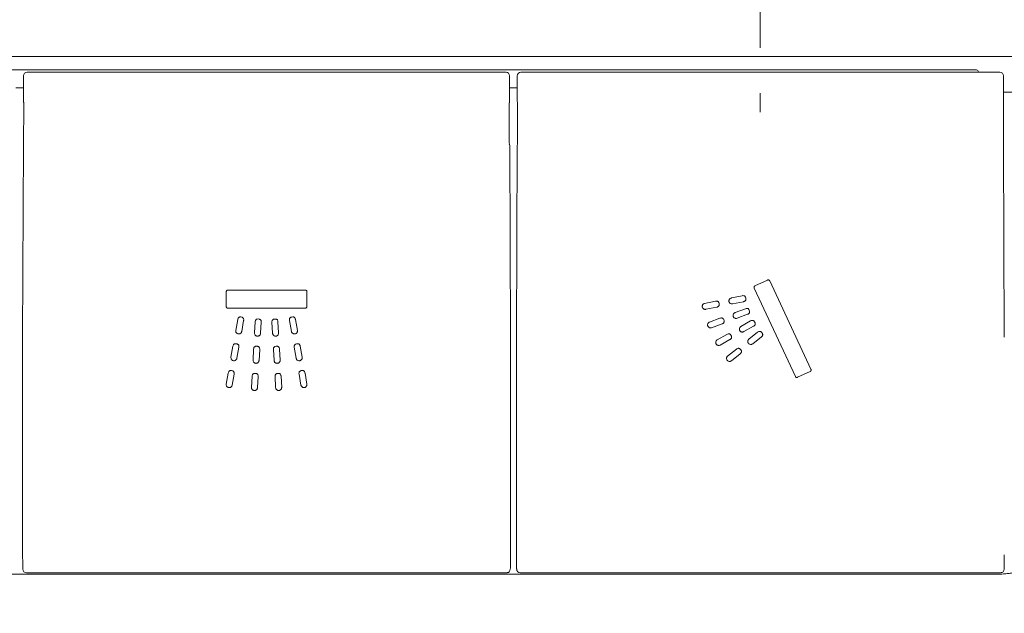
# Model space of a CAD drawing. Units: millimetres. Extents: x 59 to 548, y 260 to 671.
# Drawn here: x 96 to 124, y 300 to 317 of the extents above; entities that cross this region are included whole.
import ezdxf

# ---------------------------------------------------------------- set-up
doc = ezdxf.new("R2010")
doc.units = ezdxf.units.MM
doc.header["$PDSIZE"] = -1
doc.linetypes.add('CENTER', pattern=[10.16, 6.35, -1.27, 1.27, -1.27])
doc.layers.add('10', color=7, linetype='Continuous')
doc.styles.add('SLDTEXTSTYLE1', font='arial_0.ttf', dxfattribs={"width": 0.7, "height": 5.5})
doc.dimstyles.new('SLDDIMSTYLE0', dxfattribs={"dimtxt": 5.5, "dimasz": 5, "dimexe": 0, "dimexo": 0.0625, "dimtad": 1, "dimdec": 1, "dimlfac": 4, "dimrnd": 1e-09, "dimzin": 12, "dimdsep": 46, "dimtxsty": 'SLDTEXTSTYLE1', "dimblk1": 'OPEN30', "dimblk2": 'OPEN30', "dimsah": 1, "dimcen": 0.09, "dimclrd": 256, "dimadec": 0, "dimazin": 3, "dimtfac": 1, "dimtdec": 1, "dimtmove": 0, "dimatfit": 2, "dimldrblk": 'OPEN30', "dimfxl": 1, "dimfrac": 2, "dimtolj": 1, "dimtzin": 12, "dimarcsym": 0})

# ---------------------------------------------------------------- blocks, each defined once
blk = doc.blocks.new('_Open30')
at = {"color": 0, "linetype": 'ByBlock', "lineweight": -2}
for p, q in [((-1, 0.267949), (0, 0)), ((0, 0), (-1, -0.267949)), ((0, 0), (-1, 0))]:
    blk.add_line(p, q, dxfattribs=at)
blk = doc.blocks.new('_D_9')
at = {"layer": '10', "color": 0, "lineweight": -2, "transparency": 16777216}
for p, q in [((59.27, 315.659), (59.27, 261.509)), ((174.737, 315.659), (174.737, 261.509))]:
    blk.add_line(p, q, dxfattribs=at)
at = {"layer": '10', "lineweight": -2, "transparency": 16777216}
blk.add_line((169.737, 261.509), (64.27, 261.509), dxfattribs=at)
at = {"layer": 'Defpoints', "color": 0, "transparency": 16777216}
for p in [(59.27, 315.722), (174.737, 315.722), (59.27, 261.509)]:
    blk.add_point(p, dxfattribs=at)
at = {"layer": '10', "lineweight": -2, "transparency": 16777216, "xscale": 5, "yscale": 5, "zscale": 5, "rotation": 180}
blk.add_blockref('_Open30', (59.27, 261.509), dxfattribs=at)
at = {"layer": '10', "lineweight": -2, "transparency": 16777216, "xscale": 5, "yscale": 5, "zscale": 5}
blk.add_blockref('_Open30', (174.737, 261.509), dxfattribs=at)
at = {"layer": '10', "color": 0, "lineweight": 9, "transparency": 16777216, "insert": (117.003, 267.75), "char_height": 5.5, "attachment_point": 2, "style": 'SLDTEXTSTYLE1'}
blk.add_mtext('\\A1;{\\W0.9;462}', dxfattribs=at)

msp = doc.modelspace()

# ---------------------------------------------------------------- linework, layer by layer
at = {"color": 7, "linetype": 'Continuous', "lineweight": 9}
for p, q in [((68.306, 315.645), (165.7, 315.645)), ((123.078, 315.27), (82.191, 315.27)), ((109.858, 315.206), (96.399, 315.206)), ((123.733, 315.206), (110.274, 315.206)), ((123.128, 315.22), (123.128, 315.206)), ((96.299, 314.382), (96.299, 315.106)), ((109.957, 314.382), (109.957, 315.106)), ((110.174, 314.382), (110.174, 315.106)), ((123.832, 313.157), (123.832, 315.106)), ((96.299, 314.77), (96.082, 314.77)), ((110.174, 314.77), (109.957, 314.77)), ((123.832, 314.648), (124.066, 314.648)), ((96.298, 313.157), (96.308, 314.282)), ((109.949, 313.257), (109.949, 314.282)), ((110.183, 313.257), (110.183, 314.282)), ((96.274, 307.76), (96.298, 313.157)), ((109.983, 307.76), (109.959, 313.157)), ((110.149, 307.76), (110.173, 313.157)), ((123.858, 307.76), (123.834, 313.157)), ((116.852, 309.2), (117.206, 309.366)), ((117.266, 309.344), (118.425, 306.858)), ((101.995, 309.041), (101.995, 309.02)), ((102.04, 309.086), (104.216, 309.086)), ((104.262, 309.041), (104.262, 308.622)), ((117.989, 306.655), (116.83, 309.14)), ((101.995, 308.622), (101.995, 309.02)), ((115.438, 308.71), (115.744, 308.772)), ((116.188, 308.863), (116.493, 308.925)), ((104.216, 308.576), (102.04, 308.576)), ((115.777, 308.606), (115.472, 308.544)), ((116.527, 308.758), (116.222, 308.696)), ((116.291, 308.453), (116.583, 308.562)), ((102.262, 307.952), (102.316, 308.258)), ((102.484, 308.229), (102.429, 307.922)), ((103.828, 307.922), (103.773, 308.229)), ((103.941, 308.258), (103.995, 307.952)), ((115.575, 308.185), (115.867, 308.294)), ((116.643, 308.403), (116.351, 308.294)), ((116.458, 308.064), (116.729, 308.218)), ((102.791, 307.88), (102.808, 308.191)), ((102.978, 308.181), (102.96, 307.87)), ((103.297, 307.87), (103.279, 308.181)), ((103.449, 308.191), (103.466, 307.88)), ((115.926, 308.135), (115.634, 308.026)), ((116.813, 308.07), (116.541, 307.917)), ((96.274, 301.642), (96.274, 307.754)), ((109.983, 301.642), (109.983, 307.754)), ((110.149, 301.642), (110.149, 307.754)), ((115.792, 307.688), (116.063, 307.841)), ((116.147, 307.693), (115.876, 307.54)), ((116.683, 307.707), (116.927, 307.901)), ((117.033, 307.768), (116.789, 307.574)), ((102.128, 307.198), (102.183, 307.505)), ((102.35, 307.476), (102.296, 307.169)), ((102.747, 307.116), (102.765, 307.427)), ((102.935, 307.418), (102.917, 307.106)), ((103.34, 307.106), (103.322, 307.418)), ((103.492, 307.427), (103.51, 307.116)), ((103.961, 307.169), (103.907, 307.476)), ((104.074, 307.505), (104.129, 307.198)), ((116.084, 307.231), (116.328, 307.425)), ((116.434, 307.292), (116.19, 307.098)), ((101.995, 306.445), (102.049, 306.752)), ((102.217, 306.722), (102.162, 306.415)), ((102.704, 306.352), (102.722, 306.663)), ((102.892, 306.654), (102.874, 306.343)), ((103.383, 306.343), (103.366, 306.654)), ((103.535, 306.663), (103.553, 306.352)), ((104.095, 306.415), (104.04, 306.722)), ((104.208, 306.752), (104.262, 306.445)), ((118.403, 306.798), (118.049, 306.633)), ((82.679, 301.101), (123.578, 301.101)), ((96.381, 301.142), (109.876, 301.142)), ((110.256, 301.142), (123.751, 301.142))]:
    msp.add_line(p, q, dxfattribs=at)
for centre, radius, start, end in [((96.399, 315.106), 0.1, 90.0087, 179.9913), ((109.857, 315.106), 0.1, 0.0087, 89.9913), ((110.274, 315.106), 0.1, 90.0087, 179.9913), ((123.078, 315.22), 0.05, 0, 90), ((123.732, 315.106), 0.1, 0.0087, 89.9913), ((96.349, 314.382), 0.05, 179.9997, 213.2417), ((109.907, 314.382), 0.05, 326.7583, 0.0003), ((110.224, 314.382), 0.05, 179.9997, 213.2417), ((109.909, 313.157), 0.05, 359.9994, 36.7893), ((110.223, 313.157), 0.05, 143.2107, 180.0006), ((96.381, 301.242), 0.1, 180.0204, 269.9796), ((109.876, 301.242), 0.1, 270.0204, 359.9796), ((110.256, 301.242), 0.1, 180.0204, 269.9796), ((123.751, 301.242), 0.1, 270.0204, 359.9796)]:
    msp.add_arc(centre, radius, start, end, dxfattribs=at)
for centre, major_axis, start_param, end_param in [((96.306, 314.282), (0, 0.1), 4.712389, 5.524704), ((109.951, 314.282), (0, 0.1), 0.758482, 1.570796), ((110.181, 314.282), (0, 0.1), 4.712389, 5.524704), ((109.951, 313.257), (0, 0.1), 1.570796, 2.346937), ((110.181, 313.257), (0, 0.1), 3.936249, 4.712389), ((96.281, 301.642), (0, 0.4), 1.570796, 3.159046), ((109.976, 301.642), (0, 0.4), 3.124139, 4.712389), ((110.156, 301.642), (0, 0.4), 1.570796, 3.159046), ((123.851, 301.642), (0, 0.4), 3.124139, 4.712389)]:
    msp.add_ellipse(centre, major_axis=major_axis, ratio=0.017455, start_param=start_param, end_param=end_param, dxfattribs=at)
for points, knots in [([(117.206, 309.366), (117.211, 309.367), (117.22, 309.371), (117.236, 309.369), (117.25, 309.363), (117.261, 309.354), (117.265, 309.347), (117.266, 309.344)], [0, 0, 0, 0, 0.214562, 0.429181, 0.643621, 0.859421, 1, 1, 1, 1]), ([(101.995, 309.041), (101.996, 309.046), (101.997, 309.056), (102.004, 309.07), (102.016, 309.08), (102.029, 309.085), (102.037, 309.086), (102.04, 309.086)], [0, 0, 0, 0, 0.214323, 0.428699, 0.642965, 0.858701, 1, 1, 1, 1]), ([(104.216, 309.086), (104.222, 309.086), (104.232, 309.085), (104.245, 309.077), (104.256, 309.065), (104.261, 309.053), (104.262, 309.044), (104.262, 309.041)], [0, 0, 0, 0, 0.214162, 0.428372, 0.642629, 0.85857, 1, 1, 1, 1]), ([(116.83, 309.14), (116.828, 309.145), (116.825, 309.155), (116.826, 309.17), (116.832, 309.184), (116.841, 309.195), (116.849, 309.199), (116.852, 309.2)], [0, 0, 0, 0, 0.2143, 0.428649, 0.643024, 0.85896, 1, 1, 1, 1]), ([(115.744, 308.772), (115.758, 308.774), (115.779, 308.777), (115.807, 308.768), (115.824, 308.754), (115.841, 308.728), (115.848, 308.695), (115.847, 308.662), (115.838, 308.64), (115.82, 308.621), (115.799, 308.611), (115.783, 308.607), (115.777, 308.606)], [0, 0, 0, 0, 0.152351, 0.231654, 0.31125, 0.388698, 0.570234, 0.657296, 0.744639, 0.828442, 0.933817, 1, 1, 1, 1]), ([(116.121, 308.762), (116.12, 308.772), (116.118, 308.791), (116.128, 308.819), (116.145, 308.842), (116.166, 308.857), (116.182, 308.861), (116.188, 308.863)], [0, 0, 0, 0, 0.214305, 0.428667, 0.642889, 0.858641, 1, 1, 1, 1]), ([(116.222, 308.696), (116.212, 308.695), (116.193, 308.693), (116.165, 308.702), (116.142, 308.72), (116.127, 308.741), (116.123, 308.756), (116.121, 308.762)], [0, 0, 0, 0, 0.214333, 0.428721, 0.643001, 0.85879, 1, 1, 1, 1]), ([(116.493, 308.925), (116.507, 308.927), (116.529, 308.93), (116.557, 308.921), (116.574, 308.907), (116.591, 308.88), (116.597, 308.848), (116.597, 308.815), (116.588, 308.792), (116.57, 308.774), (116.548, 308.763), (116.533, 308.76), (116.527, 308.758)], [0, 0, 0, 0, 0.152211, 0.23153, 0.311141, 0.388609, 0.569941, 0.657056, 0.744456, 0.828281, 0.933588, 1, 1, 1, 1]), ([(102.04, 308.576), (102.035, 308.577), (102.025, 308.578), (102.012, 308.586), (102.001, 308.597), (101.996, 308.61), (101.995, 308.618), (101.995, 308.622)], [0, 0, 0, 0, 0.214401, 0.428867, 0.642998, 0.858582, 1, 1, 1, 1]), ([(104.262, 308.622), (104.261, 308.616), (104.26, 308.606), (104.252, 308.593), (104.241, 308.582), (104.228, 308.577), (104.22, 308.576), (104.216, 308.576)], [0, 0, 0, 0, 0.214364, 0.428786, 0.643033, 0.858796, 1, 1, 1, 1]), ([(115.372, 308.61), (115.371, 308.619), (115.369, 308.638), (115.378, 308.666), (115.395, 308.689), (115.417, 308.704), (115.432, 308.708), (115.438, 308.71)], [0, 0, 0, 0, 0.214304, 0.428665, 0.642888, 0.85864, 1, 1, 1, 1]), ([(115.472, 308.544), (115.462, 308.543), (115.443, 308.541), (115.416, 308.55), (115.392, 308.567), (115.378, 308.588), (115.373, 308.604), (115.372, 308.61)], [0, 0, 0, 0, 0.214383, 0.428821, 0.643119, 0.858892, 1, 1, 1, 1]), ([(116.583, 308.562), (116.597, 308.566), (116.618, 308.573), (116.647, 308.568), (116.666, 308.557), (116.687, 308.533), (116.698, 308.502), (116.703, 308.47), (116.698, 308.446), (116.683, 308.425), (116.663, 308.411), (116.648, 308.405), (116.643, 308.403)], [0, 0, 0, 0, 0.152256, 0.231586, 0.311208, 0.388698, 0.570347, 0.657408, 0.744748, 0.828544, 0.933906, 1, 1, 1, 1]), ([(102.316, 308.258), (102.32, 308.272), (102.325, 308.293), (102.344, 308.316), (102.363, 308.327), (102.394, 308.333), (102.426, 308.327), (102.457, 308.315), (102.474, 308.298), (102.485, 308.274), (102.487, 308.25), (102.485, 308.235), (102.484, 308.229)], [0, 0, 0, 0, 0.152206, 0.231534, 0.311153, 0.388633, 0.570088, 0.657169, 0.744535, 0.828343, 0.933571, 1, 1, 1, 1]), ([(102.808, 308.191), (102.81, 308.205), (102.812, 308.227), (102.828, 308.251), (102.846, 308.264), (102.876, 308.274), (102.909, 308.272), (102.941, 308.263), (102.96, 308.249), (102.974, 308.227), (102.978, 308.203), (102.978, 308.188), (102.978, 308.181)], [0, 0, 0, 0, 0.152129, 0.231483, 0.311129, 0.388636, 0.569737, 0.656953, 0.744457, 0.828328, 0.93349, 1, 1, 1, 1]), ([(103.279, 308.181), (103.279, 308.196), (103.279, 308.217), (103.292, 308.244), (103.309, 308.259), (103.337, 308.272), (103.37, 308.273), (103.403, 308.268), (103.424, 308.256), (103.44, 308.236), (103.447, 308.213), (103.448, 308.197), (103.449, 308.191)], [0, 0, 0, 0, 0.152146, 0.231457, 0.311059, 0.388529, 0.569833, 0.65699, 0.744433, 0.828305, 0.933452, 1, 1, 1, 1]), ([(103.773, 308.229), (103.772, 308.243), (103.769, 308.264), (103.779, 308.292), (103.793, 308.309), (103.82, 308.325), (103.853, 308.331), (103.885, 308.33), (103.908, 308.32), (103.926, 308.302), (103.936, 308.28), (103.939, 308.264), (103.941, 308.258)], [0, 0, 0, 0, 0.152211, 0.231527, 0.311136, 0.388597, 0.569926, 0.657048, 0.744455, 0.828293, 0.933515, 1, 1, 1, 1]), ([(115.867, 308.294), (115.88, 308.298), (115.901, 308.305), (115.93, 308.3), (115.949, 308.289), (115.97, 308.265), (115.982, 308.235), (115.986, 308.202), (115.981, 308.178), (115.966, 308.157), (115.947, 308.143), (115.932, 308.137), (115.926, 308.135)], [0, 0, 0, 0, 0.1522109, 0.2315503, 0.3111813, 0.3886843, 0.5701688, 0.6572598, 0.744635, 0.8284149, 0.9337639, 1, 1, 1, 1]), ([(116.242, 308.344), (116.239, 308.353), (116.234, 308.371), (116.239, 308.4), (116.252, 308.426), (116.271, 308.444), (116.286, 308.45), (116.291, 308.453)], [0, 0, 0, 0, 0.214383, 0.428827, 0.643034, 0.858754, 1, 1, 1, 1]), ([(116.351, 308.294), (116.342, 308.291), (116.323, 308.286), (116.294, 308.291), (116.269, 308.305), (116.251, 308.323), (116.244, 308.338), (116.242, 308.344)], [0, 0, 0, 0, 0.214354, 0.428764, 0.643023, 0.858753, 1, 1, 1, 1]), ([(116.729, 308.218), (116.742, 308.224), (116.761, 308.234), (116.791, 308.234), (116.811, 308.226), (116.836, 308.206), (116.852, 308.177), (116.862, 308.146), (116.86, 308.121), (116.849, 308.098), (116.831, 308.081), (116.818, 308.073), (116.813, 308.07)], [0, 0, 0, 0, 0.152286, 0.23161, 0.311225, 0.388709, 0.570334, 0.657415, 0.744776, 0.828574, 0.933987, 1, 1, 1, 1]), ([(102.331, 307.853), (102.322, 307.856), (102.303, 307.861), (102.281, 307.88), (102.266, 307.904), (102.26, 307.93), (102.261, 307.945), (102.262, 307.952)], [0, 0, 0, 0, 0.214251, 0.428559, 0.642737, 0.858482, 1, 1, 1, 1]), ([(103.995, 307.952), (103.996, 307.942), (103.997, 307.923), (103.987, 307.895), (103.969, 307.873), (103.948, 307.858), (103.932, 307.855), (103.926, 307.853)], [0, 0, 0, 0, 0.214286, 0.428628, 0.642823, 0.858538, 1, 1, 1, 1]), ([(115.525, 308.076), (115.523, 308.085), (115.518, 308.103), (115.522, 308.132), (115.536, 308.158), (115.555, 308.176), (115.569, 308.182), (115.575, 308.185)], [0, 0, 0, 0, 0.214375, 0.428809, 0.643066, 0.858834, 1, 1, 1, 1]), ([(115.634, 308.026), (115.625, 308.023), (115.607, 308.018), (115.578, 308.023), (115.552, 308.037), (115.534, 308.055), (115.528, 308.07), (115.525, 308.076)], [0, 0, 0, 0, 0.214418, 0.428894, 0.643202, 0.858941, 1, 1, 1, 1]), ([(116.426, 307.949), (116.422, 307.957), (116.414, 307.975), (116.414, 308.004), (116.423, 308.032), (116.439, 308.052), (116.453, 308.061), (116.458, 308.064)], [0, 0, 0, 0, 0.214446, 0.428949, 0.643273, 0.859007, 1, 1, 1, 1]), ([(116.541, 307.917), (116.533, 307.913), (116.515, 307.905), (116.486, 307.905), (116.458, 307.914), (116.438, 307.93), (116.429, 307.943), (116.426, 307.949)], [0, 0, 0, 0, 0.214315, 0.428684, 0.64297, 0.858771, 1, 1, 1, 1]), ([(102.429, 307.922), (102.427, 307.913), (102.422, 307.894), (102.403, 307.872), (102.378, 307.857), (102.353, 307.851), (102.337, 307.852), (102.331, 307.853)], [0, 0, 0, 0, 0.214258, 0.428571, 0.642763, 0.858517, 1, 1, 1, 1]), ([(102.871, 307.79), (102.861, 307.792), (102.842, 307.795), (102.818, 307.811), (102.8, 307.833), (102.791, 307.858), (102.791, 307.874), (102.791, 307.88)], [0, 0, 0, 0, 0.214148, 0.428347, 0.642546, 0.858388, 1, 1, 1, 1]), ([(102.96, 307.87), (102.959, 307.861), (102.956, 307.842), (102.94, 307.817), (102.917, 307.799), (102.893, 307.79), (102.877, 307.79), (102.871, 307.79)], [0, 0, 0, 0, 0.214215, 0.428483, 0.642654, 0.858373, 1, 1, 1, 1]), ([(103.386, 307.79), (103.377, 307.791), (103.358, 307.791), (103.331, 307.805), (103.311, 307.825), (103.299, 307.848), (103.298, 307.864), (103.297, 307.87)], [0, 0, 0, 0, 0.214295, 0.428645, 0.642893, 0.858661, 1, 1, 1, 1]), ([(103.466, 307.88), (103.466, 307.87), (103.465, 307.851), (103.452, 307.825), (103.432, 307.804), (103.408, 307.793), (103.393, 307.791), (103.386, 307.79)], [0, 0, 0, 0, 0.214264, 0.428582, 0.64282, 0.858561, 1, 1, 1, 1]), ([(103.926, 307.853), (103.917, 307.852), (103.897, 307.851), (103.87, 307.861), (103.847, 307.879), (103.833, 307.9), (103.829, 307.916), (103.828, 307.922)], [0, 0, 0, 0, 0.214254, 0.428563, 0.642782, 0.85858, 1, 1, 1, 1]), ([(115.76, 307.572), (115.756, 307.581), (115.748, 307.598), (115.748, 307.628), (115.758, 307.655), (115.773, 307.676), (115.787, 307.684), (115.792, 307.688)], [0, 0, 0, 0, 0.214398, 0.428853, 0.643112, 0.858814, 1, 1, 1, 1]), ([(116.063, 307.841), (116.076, 307.848), (116.095, 307.857), (116.125, 307.857), (116.146, 307.849), (116.17, 307.829), (116.186, 307.8), (116.196, 307.769), (116.194, 307.745), (116.183, 307.721), (116.166, 307.705), (116.152, 307.696), (116.147, 307.693)], [0, 0, 0, 0, 0.152297, 0.231615, 0.311226, 0.3887, 0.570293, 0.657369, 0.744726, 0.828529, 0.933849, 1, 1, 1, 1]), ([(116.669, 307.587), (116.664, 307.595), (116.654, 307.612), (116.649, 307.641), (116.654, 307.669), (116.667, 307.692), (116.678, 307.703), (116.683, 307.707)], [0, 0, 0, 0, 0.214338, 0.428735, 0.642943, 0.858604, 1, 1, 1, 1]), ([(116.927, 307.901), (116.939, 307.909), (116.956, 307.921), (116.985, 307.926), (117.007, 307.921), (117.034, 307.905), (117.054, 307.88), (117.069, 307.85), (117.071, 307.826), (117.064, 307.801), (117.049, 307.782), (117.037, 307.772), (117.033, 307.768)], [0, 0, 0, 0, 0.152351, 0.231648, 0.311237, 0.388697, 0.570051, 0.657218, 0.744669, 0.828525, 0.933711, 1, 1, 1, 1]), ([(102.183, 307.505), (102.186, 307.519), (102.191, 307.54), (102.21, 307.563), (102.229, 307.574), (102.26, 307.58), (102.293, 307.574), (102.323, 307.561), (102.341, 307.545), (102.352, 307.521), (102.353, 307.497), (102.351, 307.482), (102.35, 307.476)], [0, 0, 0, 0, 0.15216, 0.231503, 0.311137, 0.388643, 0.570048, 0.65715, 0.744536, 0.828353, 0.933626, 1, 1, 1, 1]), ([(102.765, 307.427), (102.767, 307.441), (102.769, 307.463), (102.785, 307.487), (102.803, 307.501), (102.833, 307.51), (102.866, 307.508), (102.897, 307.5), (102.917, 307.485), (102.931, 307.463), (102.935, 307.44), (102.935, 307.424), (102.935, 307.418)], [0, 0, 0, 0, 0.152056, 0.231398, 0.311032, 0.388516, 0.569625, 0.656773, 0.744209, 0.828073, 0.933181, 1, 1, 1, 1]), ([(103.322, 307.418), (103.322, 307.432), (103.323, 307.453), (103.336, 307.48), (103.352, 307.495), (103.381, 307.508), (103.413, 307.51), (103.446, 307.505), (103.467, 307.492), (103.483, 307.472), (103.49, 307.449), (103.492, 307.433), (103.492, 307.427)], [0, 0, 0, 0, 0.152152, 0.23151, 0.311161, 0.38865, 0.569925, 0.657062, 0.744483, 0.828348, 0.933596, 1, 1, 1, 1]), ([(103.907, 307.476), (103.905, 307.49), (103.903, 307.511), (103.913, 307.539), (103.927, 307.556), (103.954, 307.572), (103.986, 307.578), (104.019, 307.577), (104.042, 307.567), (104.06, 307.549), (104.07, 307.527), (104.073, 307.511), (104.074, 307.505)], [0, 0, 0, 0, 0.152202, 0.23154, 0.31117, 0.388666, 0.569774, 0.656978, 0.744468, 0.828357, 0.933589, 1, 1, 1, 1]), ([(115.876, 307.54), (115.867, 307.536), (115.849, 307.528), (115.82, 307.528), (115.793, 307.538), (115.772, 307.553), (115.763, 307.567), (115.76, 307.572)], [0, 0, 0, 0, 0.214496, 0.429047, 0.643458, 0.859281, 1, 1, 1, 1]), ([(116.328, 307.425), (116.34, 307.433), (116.358, 307.445), (116.386, 307.45), (116.408, 307.445), (116.435, 307.429), (116.456, 307.404), (116.47, 307.374), (116.473, 307.35), (116.465, 307.325), (116.451, 307.306), (116.439, 307.296), (116.434, 307.292)], [0, 0, 0, 0, 0.15225, 0.231514, 0.311071, 0.388479, 0.569517, 0.65671, 0.744196, 0.82804, 0.933078, 1, 1, 1, 1]), ([(116.789, 307.574), (116.781, 307.569), (116.765, 307.558), (116.736, 307.554), (116.707, 307.559), (116.684, 307.571), (116.674, 307.583), (116.669, 307.587)], [0, 0, 0, 0, 0.214318, 0.428692, 0.642933, 0.858698, 1, 1, 1, 1]), ([(102.197, 307.1), (102.188, 307.102), (102.17, 307.108), (102.147, 307.126), (102.132, 307.151), (102.126, 307.176), (102.128, 307.192), (102.128, 307.198)], [0, 0, 0, 0, 0.214314, 0.428684, 0.642937, 0.858721, 1, 1, 1, 1]), ([(102.296, 307.169), (102.293, 307.159), (102.288, 307.141), (102.269, 307.118), (102.245, 307.103), (102.219, 307.097), (102.204, 307.099), (102.197, 307.1)], [0, 0, 0, 0, 0.214327, 0.42871, 0.64294, 0.858685, 1, 1, 1, 1]), ([(102.827, 307.026), (102.818, 307.028), (102.799, 307.031), (102.774, 307.047), (102.756, 307.069), (102.748, 307.094), (102.747, 307.11), (102.747, 307.116)], [0, 0, 0, 0, 0.214518, 0.429091, 0.643541, 0.859386, 1, 1, 1, 1]), ([(102.917, 307.106), (102.916, 307.097), (102.913, 307.078), (102.897, 307.053), (102.874, 307.035), (102.85, 307.027), (102.834, 307.026), (102.827, 307.026)], [0, 0, 0, 0, 0.214279, 0.428611, 0.64285, 0.858612, 1, 1, 1, 1]), ([(103.43, 307.026), (103.42, 307.027), (103.401, 307.028), (103.375, 307.041), (103.354, 307.061), (103.343, 307.084), (103.341, 307.1), (103.34, 307.106)], [0, 0, 0, 0, 0.214341, 0.428741, 0.642945, 0.858644, 1, 1, 1, 1]), ([(103.51, 307.116), (103.509, 307.106), (103.509, 307.087), (103.495, 307.061), (103.475, 307.041), (103.452, 307.029), (103.436, 307.027), (103.43, 307.026)], [0, 0, 0, 0, 0.214187, 0.428427, 0.642634, 0.858545, 1, 1, 1, 1]), ([(104.06, 307.1), (104.05, 307.099), (104.031, 307.098), (104.003, 307.108), (103.981, 307.125), (103.966, 307.147), (103.963, 307.163), (103.961, 307.169)], [0, 0, 0, 0, 0.214289, 0.428638, 0.642782, 0.858472, 1, 1, 1, 1]), ([(104.129, 307.198), (104.129, 307.189), (104.131, 307.17), (104.121, 307.142), (104.103, 307.119), (104.081, 307.105), (104.066, 307.101), (104.06, 307.1)], [0, 0, 0, 0, 0.214378, 0.428809, 0.643166, 0.859042, 1, 1, 1, 1]), ([(116.071, 307.111), (116.065, 307.119), (116.055, 307.135), (116.051, 307.164), (116.055, 307.193), (116.068, 307.216), (116.08, 307.226), (116.084, 307.231)], [0, 0, 0, 0, 0.21429, 0.428637, 0.642833, 0.858582, 1, 1, 1, 1]), ([(116.19, 307.098), (116.182, 307.092), (116.166, 307.082), (116.137, 307.078), (116.108, 307.082), (116.086, 307.095), (116.075, 307.107), (116.071, 307.111)], [0, 0, 0, 0, 0.214322, 0.4287, 0.642946, 0.858718, 1, 1, 1, 1]), ([(118.425, 306.858), (118.427, 306.853), (118.43, 306.844), (118.429, 306.828), (118.423, 306.814), (118.414, 306.804), (118.406, 306.799), (118.403, 306.798)], [0, 0, 0, 0, 0.21423, 0.428518, 0.642662, 0.858407, 1, 1, 1, 1]), ([(102.049, 306.752), (102.053, 306.766), (102.058, 306.787), (102.076, 306.809), (102.096, 306.82), (102.127, 306.826), (102.159, 306.821), (102.19, 306.808), (102.207, 306.791), (102.218, 306.768), (102.22, 306.744), (102.218, 306.728), (102.217, 306.722)], [0, 0, 0, 0, 0.152163, 0.231495, 0.311119, 0.3886, 0.570249, 0.657235, 0.744504, 0.828235, 0.933475, 1, 1, 1, 1]), ([(102.722, 306.663), (102.723, 306.678), (102.726, 306.699), (102.742, 306.724), (102.76, 306.737), (102.79, 306.746), (102.822, 306.745), (102.854, 306.736), (102.874, 306.721), (102.888, 306.699), (102.892, 306.676), (102.892, 306.66), (102.892, 306.654)], [0, 0, 0, 0, 0.152029, 0.231371, 0.311005, 0.388493, 0.56955, 0.656704, 0.744148, 0.827989, 0.933018, 1, 1, 1, 1]), ([(103.366, 306.654), (103.366, 306.668), (103.366, 306.69), (103.379, 306.716), (103.395, 306.731), (103.424, 306.744), (103.456, 306.746), (103.489, 306.741), (103.51, 306.729), (103.526, 306.708), (103.533, 306.685), (103.535, 306.67), (103.535, 306.663)], [0, 0, 0, 0, 0.152257, 0.231576, 0.311187, 0.388641, 0.569981, 0.657105, 0.744513, 0.828369, 0.933626, 1, 1, 1, 1]), ([(104.04, 306.722), (104.039, 306.736), (104.036, 306.758), (104.046, 306.786), (104.06, 306.802), (104.087, 306.819), (104.12, 306.824), (104.153, 306.823), (104.175, 306.814), (104.193, 306.795), (104.203, 306.773), (104.206, 306.758), (104.208, 306.752)], [0, 0, 0, 0, 0.152344, 0.231638, 0.311224, 0.388651, 0.570127, 0.657236, 0.744629, 0.828453, 0.933718, 1, 1, 1, 1]), ([(118.049, 306.633), (118.044, 306.631), (118.035, 306.628), (118.019, 306.629), (118.005, 306.635), (117.994, 306.644), (117.99, 306.652), (117.989, 306.655)], [0, 0, 0, 0, 0.214363, 0.428794, 0.642869, 0.858478, 1, 1, 1, 1]), ([(102.064, 306.347), (102.055, 306.349), (102.036, 306.354), (102.014, 306.373), (101.998, 306.398), (101.992, 306.423), (101.994, 306.439), (101.995, 306.445)], [0, 0, 0, 0, 0.214312, 0.428678, 0.64293, 0.858715, 1, 1, 1, 1]), ([(102.162, 306.415), (102.16, 306.406), (102.155, 306.388), (102.136, 306.365), (102.111, 306.35), (102.086, 306.344), (102.07, 306.346), (102.064, 306.347)], [0, 0, 0, 0, 0.214347, 0.428752, 0.642994, 0.858737, 1, 1, 1, 1]), ([(102.784, 306.263), (102.775, 306.264), (102.756, 306.267), (102.731, 306.283), (102.713, 306.306), (102.704, 306.33), (102.704, 306.346), (102.704, 306.352)], [0, 0, 0, 0, 0.21422, 0.428493, 0.642692, 0.858443, 1, 1, 1, 1]), ([(102.874, 306.343), (102.872, 306.333), (102.87, 306.314), (102.854, 306.29), (102.831, 306.272), (102.806, 306.263), (102.791, 306.263), (102.784, 306.263)], [0, 0, 0, 0, 0.214184, 0.428421, 0.642593, 0.858352, 1, 1, 1, 1]), ([(103.473, 306.263), (103.463, 306.263), (103.444, 306.264), (103.418, 306.277), (103.397, 306.297), (103.386, 306.321), (103.384, 306.336), (103.383, 306.343)], [0, 0, 0, 0, 0.214347, 0.428752, 0.64296, 0.858659, 1, 1, 1, 1]), ([(103.553, 306.352), (103.552, 306.343), (103.552, 306.324), (103.539, 306.297), (103.518, 306.277), (103.495, 306.265), (103.479, 306.263), (103.473, 306.263)], [0, 0, 0, 0, 0.214218, 0.428487, 0.642726, 0.858543, 1, 1, 1, 1]), ([(104.193, 306.347), (104.184, 306.346), (104.165, 306.344), (104.137, 306.354), (104.114, 306.372), (104.1, 306.394), (104.096, 306.409), (104.095, 306.415)], [0, 0, 0, 0, 0.214228, 0.428511, 0.642689, 0.858446, 1, 1, 1, 1]), ([(104.262, 306.445), (104.263, 306.436), (104.264, 306.416), (104.254, 306.389), (104.237, 306.366), (104.215, 306.352), (104.199, 306.348), (104.193, 306.347)], [0, 0, 0, 0, 0.214233, 0.428521, 0.642711, 0.858479, 1, 1, 1, 1]), ([(109.891, 301.145), (109.898, 301.145), (109.914, 301.147), (109.93, 301.156), (109.938, 301.163), (109.938, 301.164)], [0, 0, 0, 0, 0.373591, 0.95437, 1, 1, 1, 1]), ([(124.141, 301.143), (124.141, 301.143), (124.138, 301.143), (124.122, 301.142), (124.09, 301.138), (124.022, 301.129), (123.911, 301.116), (123.754, 301.104), (123.637, 301.102), (123.578, 301.101)], [0, 0, 0, 0, 0.002988, 0.029223, 0.172225, 0.337912, 0.561916, 0.78088, 1, 1, 1, 1]), ([(123.766, 301.145), (123.773, 301.145), (123.789, 301.147), (123.805, 301.156), (123.813, 301.163), (123.813, 301.164)], [0, 0, 0, 0, 0.373591, 0.95437, 1, 1, 1, 1])]:
    msp.add_open_spline(points, degree=3, knots=knots, dxfattribs=at)
at = {"layer": '10', "color": 7, "linetype": 'CENTER', "lineweight": 9}
msp.add_line((116.999, 433.997), (116.999, 314.078), dxfattribs=at)

# ---------------------------------------------------------------- dimensions: what is measured, and where the dimension line sits
at = {"layer": '10', "color": 7, "lineweight": 9}
dim = msp.add_linear_dim(base=(59.27, 261.509), p1=(174.737, 315.722), p2=(59.27, 315.722), angle=0, text='{\\W0.9;462}', dimstyle='SLDDIMSTYLE0', dxfattribs=at)
dim.commit()
dim.dimension.update_dxf_attribs({"geometry": '_D_9', "text_midpoint": (117.003, 261.509), "dimtype": 160})

doc.saveas('drawing.dxf')
